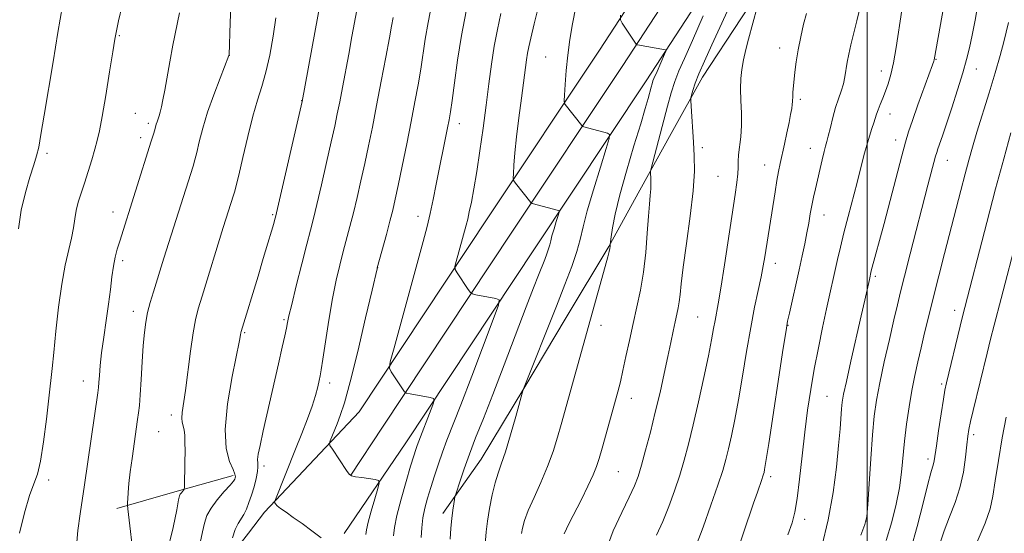
# Model space of a CAD drawing. Extents: x 2082300 to 2085200, y 317300 to 320200.
# Drawn here: x 2083795 to 2084033, y 317626 to 317751 of the extents above; entities that cross this region are included whole.
import ezdxf

# ---------------------------------------------------------------- set-up
doc = ezdxf.new("R2010")
doc.units = 0
doc.header["$MEASUREMENT"] = 0
for name, color, linetype, lineweight in [('32000', 7, 'Continuous', 0), ('DTM HARD BREAKLINE', 7, 'Continuous', 0), ('DTM SPOT ELEVATION', 2, 'Continuous', 13), ('INDEX CONTOUR', 41, 'Continuous', 13), ('INTERMEDIATE CONTOUR', 44, 'Continuous', 0)]:
    doc.layers.add(name, color=color, linetype=linetype, lineweight=lineweight)

msp = doc.modelspace()

# ---------------------------------------------------------------- linework, layer by layer
at = {"layer": '32000', "flags": 128}
msp.add_lwpolyline([(2084000, 317500), (2084000, 320000)], dxfattribs=at)
at = {"layer": 'DTM HARD BREAKLINE'}
for points in [[(2084033.9, 317901.79, 1206.74), (2084004.89, 317852.72, 1201.8), (2083965.97, 317790.43, 1195.27), (2083935.31, 317743.32, 1191.39), (2083908.47, 317702.99, 1187.04), (2083877.22, 317655.82, 1183.11), (2083854.36, 317631.56, 1179.65)], [(2084039.83, 317898.55, 1206.94), (2084010.66, 317849.21, 1202), (2083971.66, 317786.8, 1195.47), (2083940.95, 317739.61, 1191.59), (2083914.09, 317699.26, 1187.24), (2083882.84, 317652.09, 1183.31), (2083875.17, 317640.56, 1182.03)], [(2084045.76, 317895.31, 1206.74), (2084016.43, 317845.7, 1201.8), (2083977.35, 317783.17, 1195.27), (2083946.59, 317735.9, 1191.39), (2083919.71, 317695.53, 1187.04), (2083888.46, 317648.36, 1183.11), (2083873.55, 317626.42, 1180.43)], [(2084034.16, 317848.94, 1207.48), (2084023.22, 317833.76, 1205.2), (2084012.29, 317818.57, 1202.91), (2084004.41, 317805.63, 1201.72), (2083996.53, 317792.69, 1200.54), (2083988.65, 317779.75, 1199.35), (2083979.15, 317765.42, 1198.43), (2083969.64, 317751.1, 1197.51), (2083960.14, 317736.77, 1196.59), (2083952.6, 317723.11, 1195.03), (2083945.06, 317709.46, 1193.48), (2083937.52, 317695.8, 1191.92), (2083927.25, 317678.66, 1190.96), (2083916.99, 317661.51, 1190.01), (2083906.72, 317644.37, 1189.05), (2083897.42, 317631.28, 1187.51)], [(2083818.67, 317632.47, 1171.63), (2083832.69, 317636.46, 1173.67), (2083846.71, 317640.44, 1175.72)], [(2083850.46, 317626.5, 1178.96), (2083854.36, 317631.56, 1179.65)], [(2083718.04, 317500, 1164.507), (2083749.54, 317519.24, 1167.33), (2083775.65, 317540.57, 1170.09), (2083807.78, 317572.97, 1173.14), (2083845.4, 317619.95, 1178.07), (2083850.46, 317626.51, 1178.96)]]:
    msp.add_polyline3d(points, dxfattribs=at)
at = {"layer": 'DTM SPOT ELEVATION'}
for p in [(2083819.21, 317746.82, 1168.13), (2083845.82, 317742.07, 1172.01), (2083978.84, 317743.82, 1199.32), (2083922.29, 317741.64, 1189.09), (2084016.62, 317741.1, 1206.09), (2084003.4, 317738.22, 1203.41), (2084026.38, 317738.73, 1208.74), (2083863.29, 317731.1, 1175.96), (2083983.8, 317731.41, 1200.3), (2083823.14, 317728.02, 1169.12), (2084005.5, 317727.86, 1204.63), (2083826.27, 317725.58, 1169.66), (2083901.4, 317725.54, 1184.57), (2083824.36, 317722.13, 1169.52), (2084006.83, 317721.59, 1205.38), (2083801.79, 317718.37, 1166.31), (2083960.16, 317719.73, 1196.38), (2083986.25, 317719.56, 1201.29), (2084019.35, 317716.69, 1208.76), (2083975.18, 317715.52, 1199.25), (2083963.93, 317712.75, 1196.99), (2083817.67, 317704.14, 1169.35), (2083856.33, 317703.53, 1175.83), (2083891.41, 317703.1, 1183.38), (2083989.52, 317703.4, 1202.72), (2083820.07, 317692.37, 1170.38), (2083881.63, 317690.7, 1182.01), (2083977.81, 317691.71, 1200.6), (2084001.98, 317688.63, 1206.3), (2083822.61, 317680.13, 1171.45), (2084021.13, 317680.35, 1211.46), (2083859.01, 317678.14, 1177.8), (2083959.03, 317678.77, 1197.03), (2083935.67, 317676.79, 1192.52), (2083980.87, 317676.77, 1202.08), (2083849.53, 317674.97, 1176.16), (2083810.52, 317663.32, 1169.25), (2083870.08, 317662.77, 1180.5), (2084017.94, 317662.56, 1211.73), (2083943, 317659.08, 1194.65), (2083990.28, 317659.62, 1205.06), (2083831.8, 317655.07, 1173.52), (2083828.72, 317651.04, 1173.04), (2084025.72, 317650.3, 1214.39), (2084014.7, 317644.46, 1211.58), (2083854.21, 317642.7, 1178.4), (2083939.82, 317641.33, 1194.95), (2083976.63, 317640.12, 1202.37), (2083802.19, 317639.34, 1168.33), (2083984.88, 317629.83, 1204.5), (2083999.68, 317629.45, 1207.95)]:
    msp.add_point(p, dxfattribs=at)
at = {"layer": 'INDEX CONTOUR'}
for points in [[(2083929.57, 317753.793, 1190), (2083928.74, 317749.687, 1190), (2083928.102, 317745.864, 1190), (2083927.621, 317742.119, 1190), (2083927.263, 317738.367, 1190), (2083927.011, 317734.97, 1190), (2083926.851, 317732.412, 1190), (2083926.778, 317731.008, 1190), (2083926.81, 317730.414, 1190), (2083926.978, 317730.121, 1190), (2083931.002, 317725.04, 1190), (2083931.232, 317724.852, 1190), (2083931.531, 317724.751, 1190), (2083937.255, 317723.201, 1190), (2083937.739, 317722.93, 1190), (2083937.645, 317721.967, 1190), (2083936.894, 317719.489, 1190), (2083935.496, 317715.029, 1190), (2083933.82, 317709.557, 1190), (2083932.326, 317704.404, 1190), (2083931.338, 317700.544, 1190), (2083930.621, 317697.536, 1190), (2083929.803, 317694.583, 1190), (2083928.579, 317691.013, 1190), (2083926.918, 317686.643, 1190), (2083924.854, 317681.414, 1190), (2083916.894, 317661.358, 1190), (2083916.856, 317661.232, 1190), (2083915.051, 317654.736, 1190), (2083913.773, 317650.258, 1190), (2083912.531, 317646.14, 1190), (2083911.542, 317643.203, 1190), (2083910.757, 317640.984, 1190), (2083910.06, 317638.691, 1190), (2083909.368, 317635.753, 1190), (2083908.73, 317632.474, 1190), (2083908.227, 317629.371, 1190), (2083907.913, 317626.836, 1190), (2083907.545, 317622.808, 1190)], [(2083833.794, 317752.287, 1170), (2083832.173, 317744.485, 1170), (2083831.419, 317740.488, 1170), (2083830.22, 317733.615, 1170), (2083829.782, 317731.258, 1170), (2083829.427, 317729.57, 1170), (2083829.118, 317728.34, 1170), (2083828.83, 317727.384, 1170), (2083828.349, 317725.974, 1170), (2083828.172, 317725.389, 1170), (2083827.795, 317724.01, 1170), (2083827.484, 317722.963, 1170), (2083826.962, 317721.277, 1170), (2083819.328, 317697.112, 1170), (2083818.731, 317695.149, 1170), (2083818.222, 317693.21, 1170), (2083817.795, 317691.05, 1170), (2083817.433, 317688.464, 1170), (2083817.068, 317685.406, 1170), (2083816.627, 317681.867, 1170), (2083816.062, 317677.906, 1170), (2083815.462, 317673.855, 1170), (2083814.947, 317670.112, 1170), (2083814.606, 317667.01, 1170), (2083814.409, 317664.61, 1170), (2083814.299, 317662.904, 1170), (2083814.21, 317661.749, 1170), (2083814.051, 317660.444, 1170), (2083810.84, 317638.179, 1170), (2083809.769, 317631.133, 1170), (2083809.226, 317627.137, 1170), (2083808.875, 317623.315, 1170)], [(2083985.274, 317752.149, 1200), (2083984.622, 317749.56, 1200), (2083983.902, 317746.502, 1200), (2083983.262, 317743.368, 1200), (2083982.811, 317740.498, 1200), (2083982.52, 317738, 1200), (2083982.045, 317733.093, 1200), (2083981.97, 317732.183, 1200), (2083981.922, 317730.857, 1200), (2083981.865, 317730.13, 1200), (2083981.727, 317729.148, 1200), (2083981.48, 317727.764, 1200), (2083981.098, 317725.834, 1200), (2083980.577, 317723.311, 1200), (2083979.992, 317720.54, 1200), (2083978.977, 317715.881, 1200), (2083978.577, 317713.983, 1200), (2083978.168, 317711.817, 1200), (2083977.703, 317709.065, 1200), (2083975.222, 317693.347, 1200), (2083974.843, 317691.125, 1200), (2083974.332, 317688.49, 1200), (2083973.63, 317685.193, 1200), (2083972.775, 317681.122, 1200), (2083971.828, 317676.197, 1200), (2083970.846, 317670.462, 1200), (2083969.862, 317664.439, 1200), (2083968.909, 317658.771, 1200), (2083968.016, 317653.976, 1200), (2083967.199, 317650.065, 1200), (2083966.487, 317646.925, 1200), (2083965.845, 317644.331, 1200), (2083965.07, 317641.636, 1200), (2083963.903, 317638.083, 1200), (2083962.206, 317633.24, 1200), (2083960.304, 317627.976, 1200), (2083958.637, 317623.487, 1200)], [(2083885.404, 317751.166, 1180), (2083885.037, 317749.064, 1180), (2083884.528, 317746.272, 1180), (2083883.654, 317741.604, 1180), (2083882.549, 317735.799, 1180), (2083881.409, 317729.891, 1180), (2083880.383, 317724.695, 1180), (2083879.451, 317720.122, 1180), (2083878.547, 317715.867, 1180), (2083877.623, 317711.697, 1180), (2083876.698, 317707.685, 1180), (2083875.804, 317703.983, 1180), (2083874.965, 317700.68, 1180), (2083873.357, 317694.581, 1180), (2083872.53, 317691.342, 1180), (2083871.674, 317687.642, 1180), (2083870.793, 317683.217, 1180), (2083869.901, 317678.01, 1180), (2083869.085, 317672.795, 1180), (2083868.444, 317668.557, 1180), (2083868.041, 317665.978, 1180), (2083867.78, 317664.53, 1180), (2083867.53, 317663.385, 1180), (2083867.17, 317661.851, 1180), (2083866.624, 317659.794, 1180), (2083865.824, 317657.216, 1180), (2083864.728, 317654.136, 1180), (2083863.38, 317650.626, 1180), (2083861.847, 317646.772, 1180), (2083856.941, 317634.656, 1180), (2083856.742, 317634.039, 1180), (2083856.797, 317633.826, 1180), (2083856.988, 317633.566, 1180), (2083857.413, 317633.13, 1180), (2083858.221, 317632.467, 1180), (2083859.524, 317631.534, 1180), (2083861.281, 317630.315, 1180), (2083863.413, 317628.803, 1180), (2083865.786, 317627.048, 1180), (2083868.051, 317625.327, 1180)], [(2084034.122, 317749.963, 1210), (2084032.978, 317745.288, 1210), (2084032.113, 317741.967, 1210), (2084030.942, 317737.801, 1210), (2084029.478, 317732.96, 1210), (2084026.514, 317723.473, 1210), (2084025.429, 317719.865, 1210), (2084024.538, 317716.719, 1210), (2084023.646, 317713.389, 1210), (2084022.594, 317709.369, 1210), (2084018.659, 317694.133, 1210), (2084017.272, 317688.716, 1210), (2084015.979, 317683.606, 1210), (2084014.842, 317679.038, 1210), (2084013.855, 317674.978, 1210), (2084012.983, 317671.326, 1210), (2084012.197, 317667.951, 1210), (2084011.472, 317664.61, 1210), (2084010.783, 317661.032, 1210), (2084010.118, 317657.037, 1210), (2084009.511, 317652.831, 1210), (2084009.01, 317648.71, 1210), (2084008.257, 317641.222, 1210), (2084007.755, 317637.493, 1210), (2084006.999, 317633.513, 1210), (2084005.943, 317629.248, 1210), (2084004.555, 317624.696, 1210)]]:
    msp.add_polyline3d(points, dxfattribs=at)
at = {"layer": 'INTERMEDIATE CONTOUR'}
for points in [[(2083868.795, 317760.343, 1176), (2083863.421, 317730.87, 1176), (2083856.964, 317702.928, 1176), (2083856.833, 317702.425, 1176), (2083856.551, 317701.415, 1176), (2083856.016, 317699.558, 1176), (2083855.153, 317696.632, 1176), (2083854.032, 317692.884, 1176), (2083852.764, 317688.677, 1176), (2083848.67, 317675.275, 1176), (2083848.605, 317674.966, 1176), (2083848.528, 317674.486, 1176), (2083848.256, 317673.052, 1176), (2083846.507, 317664.376, 1176), (2083845.385, 317657.798, 1176), (2083844.784, 317651.596, 1176), (2083845.068, 317646.959, 1176), (2083845.894, 317643.84, 1176), (2083846.736, 317641.883, 1176), (2083847.19, 317640.746, 1176), (2083847.307, 317640.156, 1176), (2083847.258, 317639.857, 1176), (2083847.143, 317639.591, 1176), (2083846.797, 317639.103, 1176), (2083845.985, 317638.138, 1176), (2083844.584, 317636.543, 1176), (2083842.918, 317634.561, 1176), (2083841.42, 317632.544, 1176), (2083840.415, 317630.729, 1176), (2083839.788, 317628.924, 1176), (2083839.316, 317626.827, 1176), (2083838.775, 317624.171, 1176)], [(2083877.491, 317757.73, 1178), (2083875.467, 317746.57, 1178), (2083874.689, 317742.357, 1178), (2083873.164, 317734.262, 1178), (2083872.499, 317730.806, 1178), (2083871.919, 317727.875, 1178), (2083871.297, 317724.894, 1178), (2083870.469, 317721.133, 1178), (2083869.343, 317716.16, 1178), (2083868.097, 317710.758, 1178), (2083866.981, 317706.009, 1178), (2083866.157, 317702.62, 1178), (2083865.44, 317699.796, 1178), (2083864.559, 317696.374, 1178), (2083863.34, 317691.591, 1178), (2083862.011, 317686.317, 1178), (2083860.897, 317681.829, 1178), (2083860.232, 317679.041, 1178), (2083859.879, 317677.424, 1178), (2083859.608, 317676.089, 1178), (2083859.215, 317674.243, 1178), (2083858.601, 317671.467, 1178), (2083857.696, 317667.442, 1178), (2083854.019, 317651.227, 1178), (2083853.242, 317647.72, 1178), (2083852.816, 317645.567, 1178), (2083852.66, 317644.28, 1178), (2083852.681, 317643.396, 1178), (2083852.731, 317642.551, 1178), (2083852.647, 317641.409, 1178), (2083852.313, 317639.737, 1178), (2083851.786, 317637.731, 1178), (2083851.172, 317635.692, 1178), (2083850.554, 317633.872, 1178), (2083849.934, 317632.318, 1178), (2083849.296, 317631.026, 1178), (2083847.942, 317628.818, 1178), (2083847.247, 317627.352, 1178), (2083846.572, 317625.377, 1178)], [(2083967.805, 317756.414, 1196), (2083964.875, 317749.798, 1196), (2083962.468, 317744.55, 1196), (2083960.619, 317740.599, 1196), (2083959.275, 317737.606, 1196), (2083958.372, 317735.29, 1196), (2083957.816, 317733.578, 1196), (2083957.507, 317732.448, 1196), (2083957.358, 317731.787, 1196), (2083957.333, 317731.096, 1196), (2083957.412, 317729.783, 1196), (2083958.004, 317721.025, 1196), (2083958.19, 317717.736, 1196), (2083958.207, 317714.033, 1196), (2083957.907, 317709.273, 1196), (2083957.21, 317703.133, 1196), (2083956.326, 317696.552, 1196), (2083955.535, 317690.787, 1196), (2083955.044, 317686.783, 1196), (2083954.774, 317684.22, 1196), (2083954.576, 317682.468, 1196), (2083954.322, 317680.96, 1196), (2083953.994, 317679.416, 1196), (2083953.595, 317677.62, 1196), (2083953.121, 317675.382, 1196), (2083952.544, 317672.596, 1196), (2083951.824, 317669.18, 1196), (2083950.939, 317665.103, 1196), (2083949.91, 317660.547, 1196), (2083948.774, 317655.744, 1196), (2083947.58, 317650.954, 1196), (2083946.425, 317646.543, 1196), (2083945.42, 317642.901, 1196), (2083944.603, 317640.223, 1196), (2083943.727, 317637.915, 1196), (2083942.469, 317635.185, 1196), (2083940.648, 317631.458, 1196), (2083938.625, 317627.035, 1196), (2083936.901, 317622.435, 1196)], [(2083974.409, 317757.624, 1198), (2083971.288, 317745.959, 1198), (2083970.648, 317743.432, 1198), (2083970.076, 317740.918, 1198), (2083969.668, 317738.641, 1198), (2083969.437, 317736.422, 1198), (2083969.376, 317733.984, 1198), (2083969.456, 317731.137, 1198), (2083969.57, 317728.068, 1198), (2083969.581, 317725.052, 1198), (2083969.406, 317722.326, 1198), (2083968.907, 317717.993, 1198), (2083968.815, 317716.398, 1198), (2083968.789, 317714.948, 1198), (2083968.715, 317713.361, 1198), (2083968.488, 317711.32, 1198), (2083968.06, 317708.353, 1198), (2083965.481, 317691.392, 1198), (2083964.595, 317685.732, 1198), (2083963.968, 317681.99, 1198), (2083963.211, 317677.93, 1198), (2083962.865, 317675.951, 1198), (2083962.381, 317673.24, 1198), (2083961.621, 317669.373, 1198), (2083960.515, 317664.147, 1198), (2083959.214, 317658.268, 1198), (2083957.925, 317652.665, 1198), (2083956.8, 317648.037, 1198), (2083955.758, 317644.139, 1198), (2083954.661, 317640.492, 1198), (2083953.405, 317636.731, 1198), (2083952.015, 317632.945, 1198), (2083950.553, 317629.336, 1198), (2083949.091, 317626.004, 1198)], [(2084019.04, 317757.273, 1206), (2084016.15, 317740.983, 1206), (2084016.053, 317740.662, 1206), (2084015.738, 317739.762, 1206), (2084012.247, 317730.061, 1206), (2084010.906, 317726.267, 1206), (2084009.984, 317723.515, 1206), (2084009.252, 317721.042, 1206), (2084008.36, 317717.716, 1206), (2084004.051, 317701.345, 1206), (2084000.978, 317689.926, 1206), (2084000.501, 317687.867, 1206), (2083999.406, 317682.877, 1206), (2083998.542, 317679.046, 1206), (2083996.04, 317668.069, 1206), (2083994.944, 317663.197, 1206), (2083994.279, 317660.074, 1206), (2083993.951, 317658.17, 1206), (2083993.786, 317656.596, 1206), (2083993.414, 317651.701, 1206), (2083993.078, 317647.721, 1206), (2083992.559, 317642.478, 1206), (2083991.761, 317636.329, 1206), (2083990.578, 317629.756, 1206), (2083988.982, 317623.269, 1206)], [(2083805.479, 317754.006, 1166), (2083804.386, 317747.529, 1166), (2083803.21, 317740.478, 1166), (2083801.089, 317727.596, 1166), (2083800.305, 317722.899, 1166), (2083799.752, 317719.837, 1166), (2083799.257, 317717.705, 1166), (2083798.599, 317715.547, 1166), (2083797.632, 317712.609, 1166), (2083796.528, 317708.901, 1166), (2083795.536, 317704.636, 1166), (2083794.839, 317700.069, 1166)], [(2083819.887, 317754.135, 1168), (2083819.057, 317750.38, 1168), (2083818.538, 317747.961, 1168), (2083818.161, 317745.93, 1168), (2083817.667, 317742.931, 1168), (2083816.879, 317738.08, 1168), (2083815.939, 317732.366, 1168), (2083815.07, 317727.241, 1168), (2083814.429, 317723.771, 1168), (2083813.905, 317721.438, 1168), (2083813.323, 317719.339, 1168), (2083812.557, 317716.778, 1168), (2083811.671, 317713.915, 1168), (2083810.779, 317711.122, 1168), (2083809.981, 317708.686, 1168), (2083809.318, 317706.538, 1168), (2083808.817, 317704.529, 1168), (2083808.474, 317702.506, 1168), (2083808.159, 317700.325, 1168), (2083807.711, 317697.842, 1168), (2083806.17, 317691.263, 1168), (2083805.311, 317686.691, 1168), (2083804.558, 317681.134, 1168), (2083803.93, 317675.325, 1168), (2083803.415, 317670.193, 1168), (2083802.998, 317666.337, 1168), (2083802.161, 317659.172, 1168), (2083801.6, 317654.1, 1168), (2083800.938, 317648.618, 1168), (2083800.215, 317643.914, 1168), (2083799.449, 317640.776, 1168), (2083798.582, 317638.398, 1168), (2083797.536, 317635.571, 1168), (2083796.302, 317631.433, 1168), (2083795.139, 317626.497, 1168)], [(2083846.302, 317755.53, 1172), (2083846.045, 317749.993, 1172), (2083845.751, 317742.078, 1172), (2083845.711, 317741.965, 1172), (2083843.571, 317736.529, 1172), (2083842.057, 317732.528, 1172), (2083840.581, 317728.291, 1172), (2083839.413, 317724.404, 1172), (2083838.554, 317721.109, 1172), (2083837.938, 317718.553, 1172), (2083837.485, 317716.761, 1172), (2083837.05, 317715.247, 1172), (2083830.013, 317692.958, 1172), (2083827.478, 317684.861, 1172), (2083826.703, 317682.277, 1172), (2083826.065, 317679.847, 1172), (2083825.611, 317677.545, 1172), (2083825.291, 317675.037, 1172), (2083825.031, 317671.903, 1172), (2083824.772, 317667.925, 1172), (2083824.516, 317663.69, 1172), (2083824.28, 317659.986, 1172), (2083824.072, 317657.378, 1172), (2083823.876, 317655.566, 1172), (2083823.665, 317654.017, 1172), (2083822.32, 317644.54, 1172), (2083821.893, 317641.36, 1172), (2083821.551, 317638.504, 1172), (2083821.348, 317636.329, 1172), (2083821.258, 317634.825, 1172), (2083821.229, 317633.885, 1172), (2083821.23, 317633.296, 1172), (2083821.311, 317632.394, 1172), (2083821.958, 317626.891, 1172), (2083822.43, 317622.672, 1172)], [(2083894.799, 317754.589, 1182), (2083893.883, 317749.999, 1182), (2083893.186, 317745.942, 1182), (2083892.096, 317738.713, 1182), (2083891.46, 317734.95, 1182), (2083890.687, 317730.783, 1182), (2083889.758, 317726.023, 1182), (2083888.681, 317720.639, 1182), (2083887.583, 317715.241, 1182), (2083886.624, 317710.601, 1182), (2083885.904, 317707.232, 1182), (2083885.299, 317704.611, 1182), (2083884.627, 317701.957, 1182), (2083883.773, 317698.741, 1182), (2083881.575, 317690.653, 1182), (2083881.523, 317690.418, 1182), (2083880.329, 317685.251, 1182), (2083878.765, 317678.534, 1182), (2083876.841, 317670.429, 1182), (2083875.014, 317663.057, 1182), (2083873.637, 317658.037, 1182), (2083872.647, 317654.97, 1182), (2083871.876, 317652.954, 1182), (2083870.205, 317648.819, 1182), (2083870.012, 317648.222, 1182), (2083870.146, 317647.691, 1182), (2083870.723, 317646.772, 1182), (2083874.109, 317641.686, 1182), (2083874.791, 317640.758, 1182), (2083875.374, 317640.348, 1182), (2083876.292, 317640.15, 1182), (2083877.819, 317639.918, 1182), (2083881.094, 317639.443, 1182), (2083881.911, 317639.25, 1182), (2083882.071, 317638.698, 1182), (2083881.711, 317637.31, 1182), (2083880.988, 317634.826, 1182), (2083880.135, 317631.83, 1182), (2083879.405, 317629.119, 1182), (2083878.984, 317627.297, 1182), (2083878.809, 317626.201, 1182)], [(2083920.818, 317754.813, 1188), (2083919.522, 317749.65, 1188), (2083918.676, 317746.219, 1188), (2083918.192, 317744.099, 1188), (2083917.903, 317742.569, 1188), (2083917.66, 317740.965, 1188), (2083916.409, 317731.672, 1188), (2083915.788, 317726.942, 1188), (2083915.235, 317722.334, 1188), (2083914.849, 317718.449, 1188), (2083914.614, 317715.457, 1188), (2083914.485, 317713.424, 1188), (2083914.443, 317712.316, 1188), (2083914.574, 317711.722, 1188), (2083914.99, 317711.13, 1188), (2083918.648, 317706.48, 1188), (2083918.776, 317706.351, 1188), (2083919.045, 317706.243, 1188), (2083925.4, 317704.504, 1188), (2083925.557, 317704.416, 1188), (2083925.526, 317704.104, 1188), (2083925.283, 317703.3, 1188), (2083924.83, 317701.854, 1188), (2083924.286, 317700.079, 1188), (2083923.802, 317698.408, 1188), (2083923.481, 317697.156, 1188), (2083923.249, 317696.181, 1188), (2083922.983, 317695.223, 1188), (2083922.586, 317694.065, 1188), (2083922.048, 317692.648, 1188), (2083920.549, 317688.855, 1188), (2083919.366, 317685.818, 1188), (2083917.593, 317681.202, 1188), (2083912.261, 317667.211, 1188), (2083909.507, 317660.054, 1188), (2083907.208, 317654.2, 1188), (2083905.354, 317649.511, 1188), (2083903.838, 317645.571, 1188), (2083902.576, 317642.071, 1188), (2083901.583, 317639.148, 1188), (2083900.527, 317635.891, 1188), (2083900.354, 317635.27, 1188), (2083900.23, 317634.654, 1188), (2083900.039, 317633.605, 1188), (2083899.801, 317632.064, 1188), (2083899.568, 317630.065, 1188), (2083899.376, 317627.666, 1188), (2083899.193, 317625.017, 1188)], [(2084026.725, 317754.364, 1208), (2084026.054, 317750.581, 1208), (2084025.366, 317746.923, 1208), (2084024.723, 317743.884, 1208), (2084024.011, 317741.059, 1208), (2084023.069, 317737.81, 1208), (2084021.808, 317733.739, 1208), (2084020.409, 317729.367, 1208), (2084019.125, 317725.448, 1208), (2084018.155, 317722.567, 1208), (2084017.052, 317719.402, 1208), (2084016.773, 317718.568, 1208), (2084016.52, 317717.699, 1208), (2084014.665, 317710.614, 1208), (2084010.384, 317694.023, 1208), (2084009.019, 317688.683, 1208), (2084008.048, 317684.828, 1208), (2084007.284, 317681.685, 1208), (2084006.445, 317678.115, 1208), (2084005.338, 317673.324, 1208), (2084004.118, 317667.91, 1208), (2084003.026, 317662.819, 1208), (2084002.241, 317658.677, 1208), (2084001.695, 317654.825, 1208), (2084001.254, 317650.285, 1208), (2084000.82, 317644.475, 1208), (2084000.419, 317638.4, 1208), (2084000.109, 317633.459, 1208), (2083999.876, 317630.555, 1208), (2083999.435, 317628.598, 1208), (2083998.429, 317626.001, 1208)], [(2083903.027, 317752.763, 1184), (2083901.907, 317746.816, 1184), (2083900.96, 317740.845, 1184), (2083900.214, 317735.424, 1184), (2083899.663, 317731.154, 1184), (2083899.283, 317728.382, 1184), (2083898.967, 317726.461, 1184), (2083898.583, 317724.493, 1184), (2083895.842, 317710.885, 1184), (2083895.084, 317707.188, 1184), (2083894.344, 317703.78, 1184), (2083893.593, 317700.649, 1184), (2083892.643, 317697.031, 1184), (2083885.622, 317671.346, 1184), (2083884.715, 317667.899, 1184), (2083884.545, 317666.379, 1184), (2083884.969, 317665.481, 1184), (2083887.655, 317661.394, 1184), (2083888.172, 317660.666, 1184), (2083888.658, 317660.344, 1184), (2083889.528, 317660.15, 1184), (2083894.335, 317659.264, 1184), (2083895.16, 317659.052, 1184), (2083895.325, 317658.607, 1184), (2083894.971, 317657.545, 1184), (2083891.199, 317647.668, 1184), (2083890.866, 317646.701, 1184), (2083890.395, 317645.203, 1184), (2083889.645, 317642.709, 1184), (2083888.552, 317638.98, 1184), (2083887.349, 317634.696, 1184), (2083886.34, 317630.767, 1184), (2083885.752, 317627.883, 1184), (2083885.489, 317625.857, 1184)], [(2083911.426, 317752.193, 1186), (2083910.594, 317748.307, 1186), (2083909.854, 317744.274, 1186), (2083909.188, 317739.907, 1186), (2083908.548, 317735.149, 1186), (2083907.877, 317729.974, 1186), (2083907.135, 317724.442, 1186), (2083906.359, 317718.939, 1186), (2083905.601, 317713.932, 1186), (2083904.909, 317709.802, 1186), (2083904.308, 317706.57, 1186), (2083903.817, 317704.17, 1186), (2083903.434, 317702.46, 1186), (2083903.062, 317700.985, 1186), (2083900.654, 317692.164, 1186), (2083900.359, 317690.96, 1186), (2083900.416, 317690.266, 1186), (2083900.872, 317689.486, 1186), (2083903.558, 317685.399, 1186), (2083904.075, 317684.671, 1186), (2083904.561, 317684.349, 1186), (2083905.432, 317684.155, 1186), (2083910.239, 317683.269, 1186), (2083911.016, 317682.934, 1186), (2083910.851, 317681.615, 1186), (2083909.602, 317678.184, 1186), (2083904.412, 317664.487, 1186), (2083901.737, 317657.49, 1186), (2083898.418, 317648.946, 1186), (2083897.355, 317646.114, 1186), (2083896.354, 317643.251, 1186), (2083895.394, 317640.34, 1186), (2083894.509, 317637.538, 1186), (2083893.732, 317634.957, 1186), (2083893.094, 317632.539, 1186), (2083892.622, 317630.182, 1186), (2083892.327, 317627.808, 1186), (2083892.145, 317625.429, 1186)], [(2083940.333, 317751.763, 1192), (2083940.331, 317750.591, 1192), (2083940.731, 317749.817, 1192), (2083944.119, 317744.709, 1192), (2083944.21, 317744.623, 1192), (2083944.496, 317744.547, 1192), (2083951.245, 317743.36, 1192), (2083951.357, 317743.304, 1192), (2083951.294, 317743.041, 1192), (2083951.003, 317742.346, 1192), (2083949.193, 317738.166, 1192), (2083948.433, 317736.46, 1192), (2083948.2, 317735.863, 1192), (2083947.986, 317735.191, 1192), (2083947.749, 317734.336, 1192), (2083947.036, 317731.633, 1192), (2083946.353, 317729.213, 1192), (2083945.234, 317725.458, 1192), (2083943.605, 317720.143, 1192), (2083941.779, 317714.067, 1192), (2083940.165, 317708.286, 1192), (2083939.076, 317703.667, 1192), (2083938.449, 317700.31, 1192), (2083938.128, 317698.127, 1192), (2083937.898, 317696.339, 1192), (2083937.884, 317696.122, 1192), (2083937.847, 317695.786, 1192), (2083937.768, 317695.317, 1192), (2083937.613, 317694.629, 1192), (2083937.276, 317693.343, 1192), (2083936.636, 317691.001, 1192), (2083926.027, 317652.806, 1192), (2083925.149, 317649.69, 1192), (2083924.082, 317646.262, 1192), (2083922.749, 317642.589, 1192), (2083921.132, 317638.784, 1192), (2083919.474, 317635.136, 1192), (2083918.081, 317631.969, 1192), (2083917.181, 317629.528, 1192), (2083916.692, 317627.724, 1192), (2083916.452, 317626.382, 1192)], [(2083960.36, 317751.616, 1194), (2083957.726, 317745.594, 1194), (2083955.801, 317741.297, 1194), (2083954.476, 317738.295, 1194), (2083953.481, 317735.743, 1194), (2083952.582, 317732.939, 1194), (2083951.693, 317729.757, 1194), (2083947.755, 317714.641, 1194), (2083947.623, 317713.916, 1194), (2083947.634, 317713.357, 1194), (2083947.685, 317712.468, 1194), (2083947.718, 317711.242, 1194), (2083947.686, 317709.799, 1194), (2083947.555, 317708.174, 1194), (2083947.346, 317706.071, 1194), (2083947.093, 317703.112, 1194), (2083946.812, 317699.079, 1194), (2083946.448, 317694.395, 1194), (2083945.924, 317689.645, 1194), (2083945.194, 317685.28, 1194), (2083944.321, 317681.203, 1194), (2083943.397, 317677.185, 1194), (2083942.504, 317673.095, 1194), (2083941.681, 317669.183, 1194), (2083940.957, 317665.8, 1194), (2083940.336, 317663.131, 1194), (2083939.708, 317660.706, 1194), (2083935.928, 317647.014, 1194), (2083935.236, 317644.568, 1194), (2083934.597, 317642.644, 1194), (2083933.736, 317640.562, 1194), (2083932.457, 317637.826, 1194), (2083930.907, 317634.671, 1194), (2083927.901, 317628.72, 1194), (2083926.745, 317626.365, 1194)], [(2083998.31, 317753.683, 1202), (2083997.507, 317750.369, 1202), (2083996.058, 317744.579, 1202), (2083995.527, 317742.33, 1202), (2083995.128, 317740.358, 1202), (2083994.573, 317736.809, 1202), (2083994.218, 317735.116, 1202), (2083993.696, 317733.4, 1202), (2083993.051, 317731.544, 1202), (2083992.356, 317729.42, 1202), (2083991.68, 317726.987, 1202), (2083991.075, 317724.559, 1202), (2083990.585, 317722.538, 1202), (2083990.232, 317721.169, 1202), (2083989.934, 317720.084, 1202), (2083989.584, 317718.752, 1202), (2083989.106, 317716.794, 1202), (2083987.463, 317709.793, 1202), (2083987.008, 317707.763, 1202), (2083986.599, 317705.771, 1202), (2083986.222, 317703.698, 1202), (2083985.84, 317701.488, 1202), (2083985.411, 317699.098, 1202), (2083984.897, 317696.476, 1202), (2083984.279, 317693.525, 1202), (2083983.539, 317690.137, 1202), (2083981.181, 317679.678, 1202), (2083980.755, 317677.736, 1202), (2083980.358, 317675.497, 1202), (2083979.702, 317671.264, 1202), (2083976.197, 317648.17, 1202), (2083975.513, 317643.806, 1202), (2083975.186, 317641.863, 1202), (2083975.046, 317641.182, 1202), (2083974.942, 317640.766, 1202), (2083974.791, 317640.262, 1202), (2083974.527, 317639.482, 1202), (2083973.439, 317636.386, 1202), (2083972.538, 317633.762, 1202), (2083970.111, 317626.54, 1202), (2083968.878, 317622.937, 1202)], [(2084008.371, 317752.986, 1204), (2084006.958, 317743.91, 1204), (2084006.315, 317740.233, 1204), (2084005.679, 317737.386, 1204), (2084005.039, 317735.182, 1204), (2084004.386, 317733.345, 1204), (2084003.726, 317731.656, 1204), (2084003.112, 317730.128, 1204), (2084002.609, 317728.835, 1204), (2084002.254, 317727.798, 1204), (2084001.617, 317725.743, 1204), (2084001.133, 317724.314, 1204), (2084000.535, 317722.515, 1204), (2083999.877, 317720.345, 1204), (2083999.193, 317717.789, 1204), (2083997.543, 317711.273, 1204), (2083995.361, 317703.05, 1204), (2083994.329, 317699.084, 1204), (2083993.496, 317695.66, 1204), (2083992.823, 317692.684, 1204), (2083990.176, 317680.71, 1204), (2083989.215, 317676.269, 1204), (2083988.177, 317671.28, 1204), (2083987.185, 317666.164, 1204), (2083986.331, 317661.221, 1204), (2083985.591, 317656.256, 1204), (2083984.913, 317650.952, 1204), (2083984.256, 317645.178, 1204), (2083983.628, 317639.546, 1204), (2083983.049, 317634.858, 1204), (2083982.501, 317631.601, 1204), (2083981.809, 317629.034, 1204), (2083980.759, 317626.103, 1204)], [(2083857.09, 317751.109, 1174), (2083856.427, 317746.688, 1174), (2083855.574, 317742.121, 1174), (2083854.629, 317737.949, 1174), (2083853.665, 317734.498, 1174), (2083852.648, 317731.222, 1174), (2083851.521, 317727.357, 1174), (2083850.27, 317722.457, 1174), (2083849.055, 317717.33, 1174), (2083848.081, 317713.098, 1174), (2083847.485, 317710.56, 1174), (2083847.138, 317709.217, 1174), (2083846.843, 317708.245, 1174), (2083844.36, 317700.387, 1174), (2083839.237, 317683.835, 1174), (2083838.282, 317680.704, 1174), (2083837.616, 317678.086, 1174), (2083837.047, 317674.918, 1174), (2083836.431, 317670.489, 1174), (2083835.214, 317660.989, 1174), (2083834.453, 317655.691, 1174), (2083834.349, 317654.33, 1174), (2083834.45, 317653.32, 1174), (2083834.67, 317652.423, 1174), (2083834.897, 317651.435, 1174), (2083835.042, 317650.168, 1174), (2083835.105, 317648.5, 1174), (2083835.109, 317646.325, 1174), (2083835.077, 317643.653, 1174), (2083834.951, 317637.594, 1174), (2083834.892, 317637.101, 1174), (2083834.755, 317636.89, 1174), (2083834.223, 317636.284, 1174), (2083833.964, 317635.947, 1174), (2083833.776, 317635.551, 1174), (2083833.541, 317634.52, 1174), (2083833.103, 317632.146, 1174), (2083832.275, 317627.856, 1174), (2083830.743, 317621.609, 1174)], [(2084034.68, 317723.293, 1212), (2084032.962, 317717.038, 1212), (2084031.004, 317709.728, 1212), (2084028.864, 317701.585, 1212), (2084022.987, 317678.893, 1212), (2084022.409, 317676.54, 1212), (2084019.106, 317662.831, 1212), (2084018.756, 317661.115, 1212), (2084018.385, 317658.868, 1212), (2084017.847, 317655.348, 1212), (2084017.236, 317651.252, 1212), (2084016.71, 317647.636, 1212), (2084016.192, 317643.999, 1212), (2084016.036, 317643.246, 1212), (2084015.378, 317641.104, 1212), (2084014.623, 317638.321, 1212), (2084013.465, 317633.739, 1212), (2084012.03, 317628.14, 1212), (2084010.493, 317622.602, 1212)], [(2084036.3, 317698.399, 1214), (2084032.36, 317683.248, 1214), (2084030.653, 317676.76, 1214), (2084029.8, 317673.444, 1214), (2084028.947, 317670.026, 1214), (2084025.579, 317656.142, 1214), (2084024.959, 317653.48, 1214), (2084024.557, 317651.577, 1214), (2084024.295, 317649.923, 1214), (2084024.057, 317647.847, 1214), (2084023.732, 317644.864, 1214), (2084023.213, 317641.25, 1214), (2084022.396, 317637.466, 1214), (2084021.23, 317633.877, 1214), (2084019.88, 317630.459, 1214), (2084018.567, 317627.085, 1214), (2084017.46, 317623.689, 1214)], [(2084033.526, 317654.551, 1216), (2084032.62, 317649.55, 1216), (2084031.687, 317644.08, 1216), (2084030.898, 317639.155, 1216), (2084030.326, 317635.457, 1216), (2084029.659, 317632.354, 1216), (2084028.488, 317628.881, 1216), (2084026.575, 317624.417, 1216)]]:
    msp.add_polyline3d(points, dxfattribs=at)

doc.saveas('drawing.dxf')
